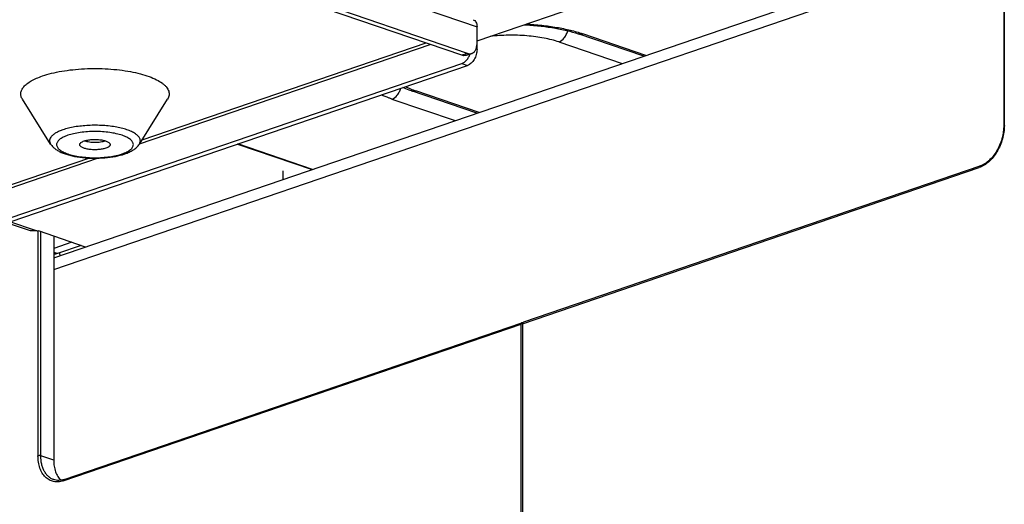
# Model space of a CAD drawing. Units: millimetres. Extents: x 362 to 2918, y 135 to 2047.
# Drawn here: x 1961 to 2106, y 1776 to 1848 of the extents above; entities that cross this region are included whole.
import ezdxf

# ---------------------------------------------------------------- set-up
doc = ezdxf.new("R2010")
doc.units = ezdxf.units.MM
doc.header["$LTSCALE"] = 173.25
for name, color, linetype in [('0001624441_BL43', 7, 'CONTINUOUS'), ('0001624444_BL48', 7, 'CONTINUOUS'), ('0001624445_BL10', 7, 'CONTINUOUS'), ('0001624449_BL0', 7, 'CONTINUOUS'), ('0001624479_BL8', 7, 'CONTINUOUS'), ('0001624485_BL14', 7, 'CONTINUOUS'), ('0001624491_BL34', 7, 'CONTINUOUS'), ('0001624494_BL4', 7, 'CONTINUOUS')]:
    doc.layers.add(name, color=color, linetype=linetype)

# ---------------------------------------------------------------- blocks, each defined once
blk = doc.blocks.new('0001624449_BL0', base_point=(1663.92, 1143.81))
at = {"layer": '0001624449_BL0', "color": 7, "linetype": 'CONTINUOUS'}
blk.add_line((1966.47, 1813.05), (1966.47, 1813.31), dxfattribs=at)
blk.add_arc((1972.62, 1813.05), 6.15, 179.9955, 181.7302, dxfattribs=at)
blk = doc.blocks.new('0001624494_BL4', base_point=(1793.96, 1135.02))
at = {"layer": '0001624494_BL4', "color": 7, "linetype": 'CONTINUOUS'}
for p, q in [((2053.01, 1842.46), (2043.32, 1845.78)), ((2028.26, 1834), (2018.57, 1837.31)), ((1992.78, 1829.44), (2003.86, 1825.65)), ((2003.93, 1825.68), (1992.85, 1829.46)), ((1958.66, 1817.77), (1962.05, 1816.61)), ((1970.27, 1814.16), (1963.29, 1816.55)), ((1968.21, 1814.87), (1965.55, 1813.96)), ((1969.62, 1814.39), (1966.12, 1813.19))]:
    blk.add_line(p, q, dxfattribs=at)
at = {"layer": '0001624494_BL4', "color": 9, "linetype": 'CONTINUOUS'}
for p, q in [((2053.35, 1842.58), (2043.97, 1845.79)), ((2040.43, 1844.58), (2049.82, 1841.37)), ((2028.61, 1834.12), (2019.22, 1837.33)), ((2015.68, 1836.12), (2025.07, 1832.91)), ((1962.86, 1816.6), (1959.05, 1817.9)), ((1966.12, 1813.19), (1965.55, 1813.38))]:
    blk.add_line(p, q, dxfattribs=at)
at = {"layer": '0001624494_BL4', "color": 7, "linetype": 'CONTINUOUS'}
for points, knots in [([(2035.27, 1847.13), (2036.03, 1847.09), (2037.5, 1846.99), (2039.62, 1846.7), (2041.55, 1846.31), (2042.76, 1845.97), (2043.32, 1845.78)], [0, 0, 0, 0, 0.276641, 0.540206, 0.783658, 1, 1, 1, 1]), ([(2018.57, 1837.31), (2018.46, 1837.35), (2018.03, 1837.51), (2017.61, 1837.68), (2017.3, 1837.83)], [0, 0, 0, 0, 0.258465, 1, 1, 1, 1]), ([(1962.58, 1816.57), (1962.49, 1816.56), (1962.31, 1816.55), (1962.13, 1816.58), (1962.05, 1816.61)], [0, 0, 0, 0, 0.508756, 1, 1, 1, 1]), ([(1962.86, 1816.6), (1962.84, 1816.6), (1962.74, 1816.59), (1962.65, 1816.58), (1962.58, 1816.57)], [0, 0, 0, 0, 0.276708, 1, 1, 1, 1]), ([(1962.86, 1816.6), (1962.94, 1816.6), (1963.08, 1816.6), (1963.23, 1816.57), (1963.29, 1816.55)], [0, 0, 0, 0, 0.534028, 1, 1, 1, 1]), ([(1966.12, 1813.19), (1966.02, 1813.15), (1965.83, 1813.11), (1965.64, 1813.13), (1965.55, 1813.15)], [0, 0, 0, 0, 0.515077, 1, 1, 1, 1])]:
    blk.add_open_spline(points, degree=3, knots=knots, dxfattribs=at)
at = {"layer": '0001624494_BL4', "color": 9, "linetype": 'CONTINUOUS'}
for points, knots in [([(2035.59, 1847.24), (2036.36, 1847.2), (2037.88, 1847.08), (2040.07, 1846.78), (2042.1, 1846.36), (2043.37, 1846), (2043.97, 1845.79)], [0, 0, 0, 0, 0.273145, 0.53447, 0.778391, 1, 1, 1, 1]), ([(2040.43, 1844.58), (2040.09, 1844.7), (2039.37, 1844.91), (2038.22, 1845.17), (2036.98, 1845.36), (2035.22, 1845.55), (2032.97, 1845.62), (2031.15, 1845.51), (2030.26, 1845.41)], [0, 0, 0, 0, 0.105265, 0.220016, 0.342555, 0.470953, 0.736783, 1, 1, 1, 1]), ([(2040.43, 1844.58), (2040.75, 1844.69), (2041.18, 1845.06), (2041.56, 1845.67), (2041.7, 1846.05), (2041.75, 1846.24)], [0, 0, 0, 0, 0.459542, 0.725426, 1, 1, 1, 1]), ([(2043.32, 1845.78), (2043.42, 1845.74), (2043.64, 1845.71), (2043.86, 1845.75), (2043.97, 1845.79)], [0, 0, 0, 0, 0.484295, 1, 1, 1, 1]), ([(2017.73, 1837.98), (2017.96, 1837.85), (2018.44, 1837.61), (2018.95, 1837.42), (2019.22, 1837.33)], [0, 0, 0, 0, 0.471459, 1, 1, 1, 1]), ([(2015.68, 1836.12), (2015.55, 1836.17), (2015.02, 1836.35), (2014.5, 1836.57), (2014.13, 1836.74)], [0, 0, 0, 0, 0.263342, 1, 1, 1, 1]), ([(2015.68, 1836.12), (2015.99, 1836.22), (2016.42, 1836.57), (2016.8, 1837.17), (2016.94, 1837.53), (2016.99, 1837.72)], [0, 0, 0, 0, 0.4595, 0.725052, 1, 1, 1, 1]), ([(2018.57, 1837.31), (2018.67, 1837.28), (2018.9, 1837.25), (2019.11, 1837.29), (2019.22, 1837.33)], [0, 0, 0, 0, 0.484295, 1, 1, 1, 1])]:
    blk.add_open_spline(points, degree=3, knots=knots, dxfattribs=at)
blk = doc.blocks.new('0001624479_BL8', base_point=(1771.27, 1076.66))
at = {"layer": '0001624479_BL8', "color": 9, "linetype": 'CONTINUOUS'}
for p, q in [((1898.55, 1891.21), (2028.3, 1846.83)), ((1978.26, 1829.47), (2021.35, 1844.21)), ((2020.72, 1844.42), (1978.6, 1830.01)), ((2026.89, 1842.89), (2026.04, 1842.6)), ((2028.3, 1843.47), (2028.16, 1843.52)), ((2026.04, 1841.4), (2026.89, 1841.1)), ((1877.49, 1795.01), (1972.05, 1827.35)), ((1970.85, 1827.36), (1877.83, 1795.55))]:
    blk.add_line(p, q, dxfattribs=at)
at = {"layer": '0001624479_BL8', "color": 7, "linetype": 'CONTINUOUS'}
for p, q in [((2026.04, 1842.6), (1899.11, 1886.02)), ((2026.89, 1842.89), (1899.96, 1886.31)), ((2028.3, 1843.47), (2028.3, 1846.83)), ((2027.53, 1842.88), (2026.69, 1842.59)), ((1866.94, 1786.98), (2026.04, 1841.4)), ((1867.79, 1786.69), (2026.89, 1841.1)), ((1965.08, 1829.44), (1960.91, 1836.09)), ((1978.24, 1829.44), (1982.42, 1836.09))]:
    blk.add_line(p, q, dxfattribs=at)
for points, knots in [([(2027.73, 1847.88), (2027.81, 1847.85), (2027.98, 1847.75), (2028.17, 1847.51), (2028.28, 1847.19), (2028.3, 1846.95), (2028.3, 1846.83)], [0, 0, 0, 0, 0.215526, 0.449056, 0.710475, 1, 1, 1, 1]), ([(2027.53, 1842.88), (2027.65, 1842.92), (2027.87, 1843.06), (2028.12, 1843.39), (2028.27, 1843.81), (2028.3, 1844.13), (2028.3, 1844.29)], [0, 0, 0, 0, 0.215526, 0.449056, 0.710475, 1, 1, 1, 1]), ([(2026.04, 1841.4), (2026.32, 1841.49), (2026.7, 1841.79), (2027.07, 1842.31), (2027.22, 1842.63), (2027.28, 1842.79)], [0, 0, 0, 0, 0.459846, 0.724077, 1, 1, 1, 1]), ([(2026.69, 1842.59), (2026.58, 1842.56), (2026.36, 1842.52), (2026.14, 1842.57), (2026.04, 1842.6)], [0, 0, 0, 0, 0.484294, 1, 1, 1, 1]), ([(2028.3, 1843.47), (2028.3, 1843.21), (2028.22, 1842.7), (2027.97, 1842.1), (2027.68, 1841.69), (2027.37, 1841.36), (2027.09, 1841.17), (2026.89, 1841.1)], [0, 0, 0, 0, 0.263013, 0.530814, 0.659769, 0.782015, 1, 1, 1, 1]), ([(2026.89, 1842.89), (2026.99, 1842.86), (2027.21, 1842.81), (2027.43, 1842.85), (2027.53, 1842.88)], [0, 0, 0, 0, 0.515706, 1, 1, 1, 1]), ([(1960.91, 1836.09), (1960.82, 1836.23), (1960.71, 1836.46), (1960.66, 1836.78), (1960.66, 1837.02), (1960.71, 1837.26), (1960.84, 1837.58), (1961.11, 1837.98), (1961.6, 1838.42), (1962.23, 1838.83), (1963, 1839.22), (1963.58, 1839.43), (1963.88, 1839.54)], [0, 0, 0, 0, 0.096521, 0.141737, 0.186435, 0.231915, 0.279399, 0.384128, 0.506738, 0.650002, 0.814631, 1, 1, 1, 1]), ([(1963.88, 1839.54), (1964.32, 1839.69), (1965.27, 1839.96), (1966.77, 1840.27), (1968.39, 1840.49), (1970.1, 1840.62), (1971.85, 1840.66), (1973.59, 1840.6), (1975.28, 1840.45), (1976.89, 1840.21), (1978.35, 1839.88), (1979.65, 1839.49), (1980.75, 1839.03), (1981.51, 1838.58), (1981.99, 1838.19), (1982.26, 1837.9), (1982.47, 1837.6), (1982.6, 1837.3), (1982.67, 1836.99), (1982.66, 1836.68), (1982.57, 1836.38), (1982.47, 1836.18), (1982.42, 1836.09)], [0, 0, 0, 0, 0.066539, 0.139819, 0.218339, 0.300392, 0.384139, 0.467684, 0.549135, 0.626678, 0.698641, 0.763579, 0.820377, 0.86841, 0.889177, 0.907909, 0.924845, 0.940357, 0.954972, 0.969337, 0.98414, 1, 1, 1, 1]), ([(1965.08, 1829.44), (1965.18, 1829.28), (1965.43, 1828.99), (1965.87, 1828.63), (1966.38, 1828.33), (1966.96, 1828.07), (1967.59, 1827.86), (1968.54, 1827.62), (1969.83, 1827.41), (1971.46, 1827.32), (1973.09, 1827.38), (1974.64, 1827.58), (1975.62, 1827.82), (1976.07, 1827.98)], [0, 0, 0, 0, 0.048629, 0.097276, 0.147764, 0.201467, 0.259079, 0.320707, 0.454377, 0.596909, 0.740459, 0.876957, 1, 1, 1, 1]), ([(1969.41, 1829.36), (1969.41, 1829.39), (1969.42, 1829.44), (1969.45, 1829.52), (1969.51, 1829.59), (1969.62, 1829.69), (1969.8, 1829.8), (1969.97, 1829.87), (1970.07, 1829.91)], [0, 0, 0, 0, 0.084545, 0.174885, 0.275628, 0.389798, 0.663668, 1, 1, 1, 1]), ([(1973.25, 1828.82), (1973.08, 1828.76), (1972.7, 1828.67), (1972.09, 1828.6), (1971.45, 1828.59), (1970.91, 1828.63), (1970.51, 1828.7), (1970.24, 1828.76), (1970, 1828.84), (1969.8, 1828.93), (1969.63, 1829.02), (1969.51, 1829.13), (1969.43, 1829.24), (1969.41, 1829.32), (1969.41, 1829.36)], [0, 0, 0, 0, 0.132598, 0.284385, 0.444232, 0.600022, 0.672736, 0.740204, 0.80131, 0.8552, 0.901391, 0.939979, 0.972006, 1, 1, 1, 1]), ([(1970.07, 1829.91), (1970.24, 1829.97), (1970.62, 1830.06), (1971.23, 1830.13), (1971.88, 1830.14), (1972.41, 1830.09), (1972.81, 1830.03), (1973.08, 1829.96), (1973.32, 1829.89), (1973.52, 1829.8), (1973.69, 1829.7), (1973.81, 1829.6), (1973.89, 1829.48), (1973.91, 1829.4), (1973.91, 1829.36)], [0, 0, 0, 0, 0.132598, 0.284385, 0.444232, 0.600022, 0.672736, 0.740204, 0.80131, 0.8552, 0.901391, 0.939979, 0.972006, 1, 1, 1, 1]), ([(1970.13, 1829.93), (1970.24, 1829.89), (1970.47, 1829.83), (1970.98, 1829.74), (1971.66, 1829.7), (1972.34, 1829.74), (1972.85, 1829.83), (1973.08, 1829.89), (1973.19, 1829.93)], [0, 0, 0, 0, 0.111219, 0.234074, 0.499999, 0.765924, 0.88878, 1, 1, 1, 1]), ([(1973.91, 1829.36), (1973.91, 1829.34), (1973.9, 1829.28), (1973.87, 1829.21), (1973.81, 1829.13), (1973.71, 1829.03), (1973.52, 1828.92), (1973.35, 1828.85), (1973.25, 1828.82)], [0, 0, 0, 0, 0.084545, 0.174885, 0.275628, 0.389798, 0.663668, 1, 1, 1, 1]), ([(1976.07, 1827.98), (1976.3, 1828.06), (1976.73, 1828.23), (1977.33, 1828.54), (1977.85, 1828.94), (1978.13, 1829.26), (1978.24, 1829.44)], [0, 0, 0, 0, 0.271088, 0.522722, 0.762073, 1, 1, 1, 1])]:
    blk.add_open_spline(points, degree=3, knots=knots, dxfattribs=at)
at = {"layer": '0001624479_BL8', "color": 9, "linetype": 'CONTINUOUS'}
for points, knots in [([(1978.24, 1829.44), (1978.31, 1829.55), (1978.39, 1829.74), (1978.39, 1829.99), (1978.34, 1830.25), (1978.19, 1830.5), (1977.98, 1830.72), (1977.69, 1830.96), (1977.22, 1831.24), (1976.55, 1831.52), (1975.75, 1831.76), (1974.86, 1831.96), (1973.88, 1832.11), (1972.48, 1832.23), (1971.06, 1832.24), (1969.66, 1832.13), (1968.67, 1832), (1967.75, 1831.81), (1967.17, 1831.64), (1966.9, 1831.55)], [0, 0, 0, 0, 0.030509, 0.04488, 0.0595, 0.091821, 0.11056, 0.131335, 0.179386, 0.236205, 0.301167, 0.373156, 0.450727, 0.532208, 0.699498, 0.781581, 0.86013, 0.933436, 1, 1, 1, 1]), ([(1966.9, 1831.55), (1966.72, 1831.49), (1966.37, 1831.35), (1965.89, 1831.12), (1965.51, 1830.87), (1965.21, 1830.6), (1965.01, 1830.32), (1964.92, 1830.02), (1964.94, 1829.71), (1965.03, 1829.53), (1965.08, 1829.44)], [0, 0, 0, 0, 0.185498, 0.350244, 0.493608, 0.616304, 0.721106, 0.813802, 0.903411, 1, 1, 1, 1]), ([(1967.64, 1830.74), (1967.4, 1830.65), (1967.06, 1830.52), (1966.65, 1830.29), (1966.41, 1830.12), (1966.22, 1829.94), (1966.08, 1829.75), (1965.99, 1829.56), (1965.96, 1829.36), (1965.99, 1829.16), (1966.08, 1828.97), (1966.22, 1828.78), (1966.41, 1828.61), (1966.65, 1828.43), (1967.06, 1828.21), (1967.67, 1827.96), (1968.53, 1827.72), (1969.51, 1827.55), (1970.56, 1827.44), (1971.66, 1827.4), (1972.76, 1827.44), (1973.82, 1827.55), (1974.79, 1827.72), (1975.4, 1827.89), (1975.68, 1827.99)], [0, 0, 0, 0, 0.060272, 0.086257, 0.109421, 0.129881, 0.147934, 0.164123, 0.179274, 0.194425, 0.210614, 0.228667, 0.249127, 0.272291, 0.298276, 0.358548, 0.428958, 0.50758, 0.591951, 0.679274, 0.766597, 0.850967, 0.92959, 1, 1, 1, 1]), ([(1975.68, 1827.99), (1975.93, 1828.07), (1976.27, 1828.21), (1976.67, 1828.43), (1976.91, 1828.61), (1977.1, 1828.78), (1977.24, 1828.97), (1977.33, 1829.16), (1977.36, 1829.36), (1977.33, 1829.56), (1977.24, 1829.75), (1977.1, 1829.94), (1976.91, 1830.12), (1976.67, 1830.29), (1976.27, 1830.52), (1975.65, 1830.77), (1974.79, 1831), (1973.82, 1831.18), (1972.76, 1831.28), (1971.66, 1831.32), (1970.56, 1831.28), (1969.51, 1831.18), (1968.53, 1831), (1967.92, 1830.83), (1967.64, 1830.74)], [0, 0, 0, 0, 0.060272, 0.086257, 0.109421, 0.129881, 0.147934, 0.164123, 0.179274, 0.194425, 0.210614, 0.228667, 0.249127, 0.272291, 0.298276, 0.358548, 0.428958, 0.50758, 0.591951, 0.679274, 0.766597, 0.850967, 0.92959, 1, 1, 1, 1])]:
    blk.add_open_spline(points, degree=3, knots=knots, dxfattribs=at)
blk = doc.blocks.new('0001624445_BL10', base_point=(1679.98, 1169.54))
at = {"layer": '0001624445_BL10', "color": 7, "linetype": 'CONTINUOUS'}
for p, q in [((2106.39, 1927.05), (2106.39, 1832.14)), ((2102.84, 1826.16), (2035.17, 1803.02)), ((2035.06, 1802.81), (2035.06, 1735.35))]:
    blk.add_line(p, q, dxfattribs=at)
at = {"layer": '0001624445_BL10', "color": 9, "linetype": 'CONTINUOUS'}
for p, q in [((2106.48, 1832.21), (2106.48, 1927.12)), ((2035.06, 1802.81), (2102.73, 1825.95))]:
    blk.add_line(p, q, dxfattribs=at)
for points, knots in [([(2106.48, 1832.21), (2106.48, 1831.54), (2106.32, 1830.51), (2105.87, 1829.23), (2105.41, 1828.31), (2104.84, 1827.5), (2104.02, 1826.62), (2103.26, 1826.13), (2102.73, 1825.95)], [0, 0, 0, 0, 0.262861, 0.397807, 0.531086, 0.659966, 0.782141, 1, 1, 1, 1]), ([(2106.48, 1832.21), (2106.46, 1832.21), (2106.44, 1832.2), (2106.41, 1832.18), (2106.39, 1832.16), (2106.39, 1832.14)], [0, 0, 0, 0, 0.340358, 0.617504, 1, 1, 1, 1]), ([(2102.84, 1826.16), (2102.83, 1826.16), (2102.79, 1826.14), (2102.76, 1826.09), (2102.73, 1826.02), (2102.73, 1825.98), (2102.73, 1825.95)], [0, 0, 0, 0, 0.215526, 0.449056, 0.710476, 1, 1, 1, 1])]:
    blk.add_open_spline(points, degree=3, knots=knots, dxfattribs=at)
at = {"layer": '0001624445_BL10', "color": 7, "linetype": 'CONTINUOUS'}
for points, knots in [([(2106.39, 1832.14), (2106.39, 1831.49), (2106.24, 1830.51), (2105.81, 1829.28), (2105.36, 1828.4), (2104.83, 1827.63), (2104.05, 1826.8), (2103.34, 1826.33), (2102.84, 1826.16)], [0, 0, 0, 0, 0.264378, 0.40039, 0.534612, 0.66405, 0.786079, 1, 1, 1, 1]), ([(2035.06, 1802.81), (2035.06, 1802.83), (2035.06, 1802.88), (2035.09, 1802.94), (2035.12, 1802.99), (2035.16, 1803.01), (2035.17, 1803.02)], [0, 0, 0, 0, 0.289524, 0.550944, 0.784474, 1, 1, 1, 1])]:
    blk.add_open_spline(points, degree=3, knots=knots, dxfattribs=at)
blk = doc.blocks.new('0001624485_BL14', base_point=(1639.04, 1090.92))
at = {"layer": '0001624485_BL14', "color": 9, "linetype": 'CONTINUOUS'}
for p, q in [((1963.22, 1816.57), (1963.22, 1783.22)), ((1963.64, 1783.22), (1963.64, 1816.43)), ((1966.97, 1779.52), (2034.85, 1802.73)), ((1965.55, 1782.56), (1963.64, 1783.22))]:
    blk.add_line(p, q, dxfattribs=at)
at = {"layer": '0001624485_BL14', "color": 7, "linetype": 'CONTINUOUS'}
for p, q in [((1965.55, 1815.78), (1965.55, 1782.56)), ((1967.08, 1779.73), (2034.96, 1802.94)), ((2035.09, 1802.93), (2035.06, 1802.94)), ((2034.85, 1735.28), (2034.85, 1802.73))]:
    blk.add_line(p, q, dxfattribs=at)
for points, knots in [([(2034.96, 1802.94), (2034.95, 1802.94), (2034.91, 1802.92), (2034.87, 1802.87), (2034.85, 1802.81), (2034.85, 1802.76), (2034.85, 1802.73)], [0, 0, 0, 0, 0.215526, 0.449056, 0.710476, 1, 1, 1, 1]), ([(2035.06, 1802.94), (2035.05, 1802.95), (2035.02, 1802.95), (2034.99, 1802.95), (2034.96, 1802.94)], [0, 0, 0, 0, 0.265122, 1, 1, 1, 1]), ([(1965.55, 1782.56), (1965.55, 1782.27), (1965.59, 1781.69), (1965.79, 1780.88), (1966.11, 1780.17), (1966.41, 1779.77), (1966.58, 1779.61)], [0, 0, 0, 0, 0.278119, 0.538098, 0.778294, 1, 1, 1, 1]), ([(1967.08, 1779.73), (1966.83, 1779.64), (1966.43, 1779.56), (1965.92, 1779.59), (1965.68, 1779.65), (1965.56, 1779.69)], [0, 0, 0, 0, 0.519892, 0.762804, 1, 1, 1, 1])]:
    blk.add_open_spline(points, degree=3, knots=knots, dxfattribs=at)
at = {"layer": '0001624485_BL14', "color": 9, "linetype": 'CONTINUOUS'}
for points, knots in [([(1963.64, 1783.22), (1963.61, 1783.23), (1963.54, 1783.24), (1963.43, 1783.25), (1963.32, 1783.24), (1963.25, 1783.23), (1963.22, 1783.22)], [0, 0, 0, 0, 0.232278, 0.5, 0.767722, 1, 1, 1, 1]), ([(1966.97, 1779.52), (1966.73, 1779.44), (1966.25, 1779.33), (1965.53, 1779.37), (1964.86, 1779.62), (1964.28, 1780.06), (1963.81, 1780.67), (1963.47, 1781.42), (1963.26, 1782.28), (1963.22, 1782.9), (1963.22, 1783.22)], [0, 0, 0, 0, 0.119293, 0.231737, 0.341966, 0.455218, 0.575916, 0.706724, 0.848383, 1, 1, 1, 1]), ([(1965.56, 1779.69), (1965.42, 1779.74), (1965.13, 1779.87), (1964.75, 1780.15), (1964.42, 1780.51), (1964.14, 1780.95), (1963.92, 1781.44), (1963.7, 1782.2), (1963.64, 1782.8), (1963.64, 1783.22)], [0, 0, 0, 0, 0.106807, 0.216064, 0.329893, 0.449854, 0.576865, 0.711216, 1, 1, 1, 1]), ([(1966.97, 1779.52), (1966.97, 1779.54), (1966.97, 1779.59), (1966.99, 1779.65), (1967.03, 1779.7), (1967.06, 1779.72), (1967.08, 1779.73)], [0, 0, 0, 0, 0.289524, 0.550944, 0.784474, 1, 1, 1, 1])]:
    blk.add_open_spline(points, degree=3, knots=knots, dxfattribs=at)
blk = doc.blocks.new('0001624491_BL34', base_point=(1410.56, 1103.52))
at = {"layer": '0001624491_BL34', "color": 7, "linetype": 'CONTINUOUS'}
blk.add_line((2028.3, 1844.75), (2064.12, 1857), dxfattribs=at)
blk = doc.blocks.new('0001624441_BL43', base_point=(1663.92, 1124.89))
at = {"layer": '0001624441_BL43', "color": 7, "linetype": 'CONTINUOUS'}
blk.add_line((1965.55, 1812.55), (2106.39, 1860.72), dxfattribs=at)
at = {"layer": '0001624441_BL43', "color": 9, "linetype": 'CONTINUOUS'}
blk.add_line((1965.55, 1810.83), (2106.39, 1859), dxfattribs=at)
blk = doc.blocks.new('0001624444_BL48', base_point=(1640.49, 1389.67))
at = {"layer": '0001624444_BL48', "color": 7, "linetype": 'CONTINUOUS'}
blk.add_line((1999.54, 1825.46), (1999.54, 1824.18), dxfattribs=at)

msp = doc.modelspace()

# ---------------------------------------------------------------- block references
at = {"layer": '0001624441_BL43'}
msp.add_blockref('0001624441_BL43', (1663.9224, 1124.894), dxfattribs=at)
at = {"layer": '0001624444_BL48'}
msp.add_blockref('0001624444_BL48', (1640.4854, 1389.6705), dxfattribs=at)
at = {"layer": '0001624445_BL10'}
msp.add_blockref('0001624445_BL10', (1679.9827, 1169.5362), dxfattribs=at)
at = {"layer": '0001624449_BL0'}
msp.add_blockref('0001624449_BL0', (1663.9168, 1143.808), dxfattribs=at)
at = {"layer": '0001624479_BL8'}
msp.add_blockref('0001624479_BL8', (1771.2716, 1076.6604), dxfattribs=at)
at = {"layer": '0001624485_BL14'}
msp.add_blockref('0001624485_BL14', (1639.0354, 1090.9153), dxfattribs=at)
at = {"layer": '0001624491_BL34'}
msp.add_blockref('0001624491_BL34', (1410.5616, 1103.5182), dxfattribs=at)
at = {"layer": '0001624494_BL4'}
msp.add_blockref('0001624494_BL4', (1793.9602, 1135.0223), dxfattribs=at)

doc.saveas('drawing.dxf')
